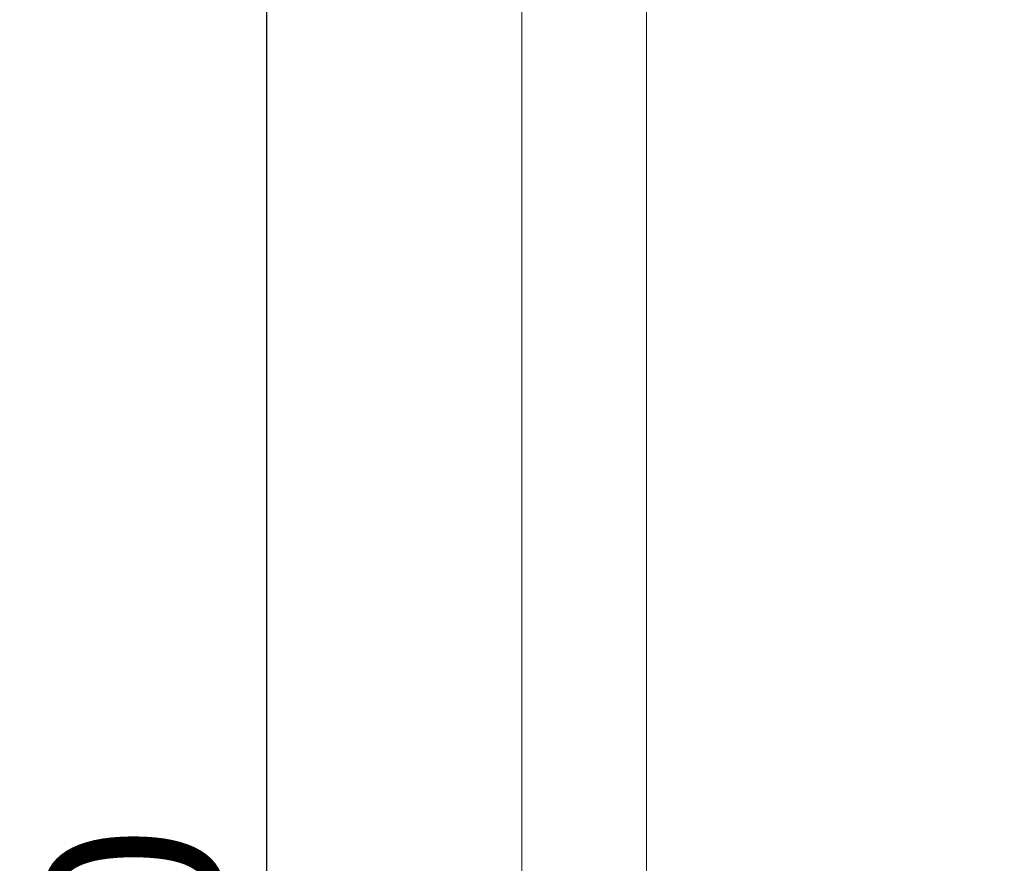
# Model space of a CAD drawing. Units: inches. Extents: x -7453 to 5364, y -6132 to -2466.
# Drawn here: x 1240 to 2144, y -4217 to -3442 of the extents above; entities that cross this region are included whole.
import ezdxf

# ---------------------------------------------------------------- set-up
doc = ezdxf.new("R2010")
doc.units = ezdxf.units.IN
doc.header["$MEASUREMENT"] = 0
doc.styles.get("Standard").update_dxf_attribs({"font": 'arial.ttf'})
doc.dimstyles.get("Standard").update_dxf_attribs({"dimtxt": 0.18, "dimasz": 0.18, "dimexe": 0.18, "dimexo": 0.0625, "dimgap": 0.09, "dimtad": 0, "dimtih": 1, "dimtoh": 1, "dimdec": 4, "dimzin": 0, "dimdsep": 46, "dimtxsty": 'Standard', "dimcen": 0.09, "dimadec": 0, "dimazin": 0, "dimtfac": 1, "dimtdec": 4, "dimtofl": 0, "dimtmove": 0, "dimatfit": 3, "dimfxl": 1, "dimtolj": 1, "dimtzin": 0, "dimarcsym": 0})

# ---------------------------------------------------------------- blocks, each defined once
blk = doc.blocks.new('*D11')
at = {"color": 0, "lineweight": -2, "transparency": 16777216}
for p, q in [((1585.81, -2954.55), (1585.81, -2894.37)), ((1705.81, -2894.55), (4818.81, -2894.55)), ((4938.81, -2954.55), (4938.81, -2894.37))]:
    blk.add_line(p, q, dxfattribs=at)
at = {"color": 0, "transparency": 16777216}
for points in [[(1705.81, -2874.55), (1705.81, -2914.55), (1585.81, -2894.55)], [(4818.81, -2874.55), (4818.81, -2914.55), (4938.81, -2894.55)]]:
    blk.add_solid(points, dxfattribs=at)
at = {"layer": 'Defpoints', "color": 0, "transparency": 16777216}
for p in [(4938.81, -2894.55), (1585.81, -5757.81), (4938.81, -5757.81)]:
    blk.add_point(p, dxfattribs=at)
at = {"color": 0, "lineweight": 15, "transparency": 16777216, "insert": (3262.31, -2772.81), "char_height": 160, "attachment_point": 5}
blk.add_mtext('\\A1;335', dxfattribs=at)
blk = doc.blocks.new('*D12')
at = {"color": 0, "lineweight": -2, "transparency": 16777216}
for p, q in [((1526.65, -2960.42), (1466.47, -2960.42)), ((1466.65, -3080.42), (1466.65, -5645.81)), ((1526.65, -5765.81), (1466.47, -5765.81))]:
    blk.add_line(p, q, dxfattribs=at)
at = {"color": 0, "transparency": 16777216}
for points in [[(1446.65, -3080.42), (1486.65, -3080.42), (1466.65, -2960.42)], [(1446.65, -5645.81), (1486.65, -5645.81), (1466.65, -5765.81)]]:
    blk.add_solid(points, dxfattribs=at)
at = {"layer": 'Defpoints', "color": 0, "transparency": 16777216}
for p in [(1679.27, -2960.42), (1466.65, -5765.81), (1758.31, -5765.81)]:
    blk.add_point(p, dxfattribs=at)
at = {"color": 0, "lineweight": 15, "transparency": 16777216, "insert": (1344.96, -4363.12), "char_height": 160, "attachment_point": 5, "rotation": 90}
blk.add_mtext('\\A1;280', dxfattribs=at)
blk = doc.blocks.new('front')
at = {"color": 0, "linetype": 'Continuous', "lineweight": 0, "extrusion": (0, 1, -2.22045e-16)}
for p, q in [((511.96, -13577.83), (511.96, -11160.11)), ((397.66, -13577.83), (397.66, -11198.13))]:
    blk.add_line(p, q, dxfattribs=at)

msp = doc.modelspace()

# ---------------------------------------------------------------- block references
msp.add_blockref('front', (1303.49739, 7824.9728))

# ---------------------------------------------------------------- dimensions: what is measured, and where the dimension line sits
at = {"lineweight": 15}
dim = msp.add_linear_dim(base=(4938.80595, -2894.55348), p1=(1585.80595, -5757.81379), p2=(4938.80595, -5757.81379), text='335', dimstyle='Standard', override={"dimtxt": 160, "dimasz": 120, "dimgap": 40, "dimtad": 1, "dimtih": 0, "dimfxl": 60, "dimfxlon": 1}, dxfattribs=at)
dim.commit()
dim.dimension.update_dxf_attribs({"geometry": '*D11', "text_midpoint": (3262.30595, -2772.80723)})
dim = msp.add_linear_dim(base=(1466.64887, -5765.81379), p1=(1679.2655, -2960.4171), p2=(1758.30595, -5765.81379), angle=90, text='280', dimstyle='Standard', override={"dimtxt": 160, "dimasz": 120, "dimgap": 40, "dimtad": 1, "dimtih": 0, "dimfxl": 60, "dimfxlon": 1}, dxfattribs=at)
dim.commit()
dim.dimension.update_dxf_attribs({"geometry": '*D12', "text_midpoint": (1344.95719, -4363.11545)})

doc.saveas('drawing.dxf')
